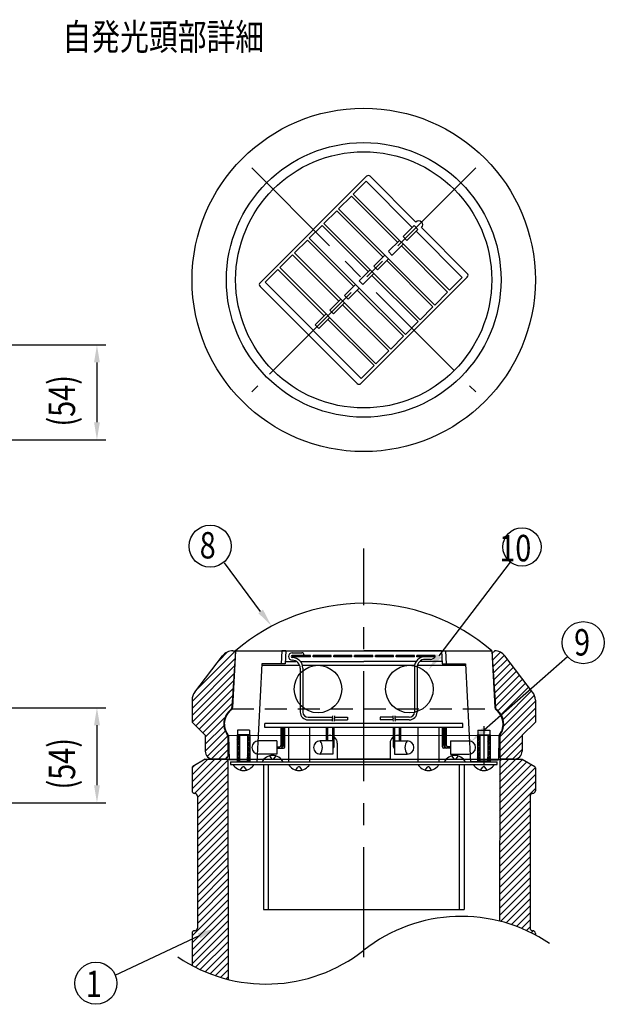
# Model space of a CAD drawing. Extents: x 66 to 3672, y 49 to 2609.
# Drawn here: x 3008 to 3672, y 1147 to 2266 of the extents above; entities that cross this region are included whole.
import ezdxf
from ezdxf.enums import TextEntityAlignment as Align

# ---------------------------------------------------------------- set-up
doc = ezdxf.new("R2010")
doc.units = 0
doc.header["$LTSCALE"] = 100
doc.header["$PDMODE"] = 33
doc.header["$PDSIZE"] = 5
for name, pattern in [('CENTER', [2, 1.25, -0.25, 0.25, -0.25]), ('DIVIDE2', [0.625, 0.25, -0.125, 0, -0.125, 0, -0.125]), ('HIDDEN', [0.375, 0.25, -0.125]), ('PHANTOM', [2.5, 1.25, -0.25, 0.25, -0.25, 0.25, -0.25])]:
    doc.linetypes.add(name, pattern=pattern)
doc.layers.get('0').update_dxf_attribs({"linetype": 'DIVIDE2'})
doc.layers.get('DEFPOINTS').update_dxf_attribs({"linetype": 'CONTINUOUS'})
for name, color, linetype in [('CENTER', 3, 'CENTER'), ('HASEN', 7, 'HIDDEN'), ('HATCH', 2, 'CONTINUOUS'), ('KASOU', 2, 'PHANTOM'), ('MOJI', 6, 'CONTINUOUS'), ('MOJI2', 1, 'CONTINUOUS'), ('SJC', 1, 'CONTINUOUS'), ('SJC2', 7, 'CONTINUOUS'), ('SUNPOU', 4, 'CONTINUOUS')]:
    doc.layers.add(name, color=color, linetype=linetype)
doc.styles.add('EXT08', font='ROMANS', dxfattribs={"width": 0.8, "bigfont": 'EXTFONT'})
doc.dimstyles.get("Standard").update_dxf_attribs({"dimscale": 10, "dimtxt": 3, "dimasz": 2, "dimexe": 1, "dimexo": 1, "dimgap": 1.2, "dimtad": 1, "dimcen": 0.1, "dimazin": 3, "dimtfac": 1, "dimtmove": 0, "dimatfit": 3})

# ---------------------------------------------------------------- blocks, each defined once
blk = doc.blocks.new('*X17')
at = {"color": 0}
for p, q in [((185.77, 36.25), (186.51, 36.99)), ((185.77, 36.92), (185.83, 36.99)), ((186.28, 36.09), (187.18, 36.99)), ((186.95, 36.09), (187.85, 36.99)), ((187.63, 36.09), (188.53, 36.99)), ((188.3, 36.09), (189.2, 36.99)), ((188.97, 36.09), (189.87, 36.99)), ((189.65, 36.09), (190.55, 36.99)), ((190.32, 36.09), (191.22, 36.99)), ((190.99, 36.09), (191.89, 36.99)), ((191.67, 36.09), (192.57, 36.99)), ((192.34, 36.09), (193.24, 36.99)), ((193.02, 36.09), (193.92, 36.99)), ((193.69, 36.09), (194.59, 36.99)), ((194.36, 36.09), (195.26, 36.99)), ((195.04, 36.09), (195.77, 36.82)), ((195.71, 36.09), (195.77, 36.14)), ((185.77, 32.2), (186.65, 33.09)), ((185.77, 32.88), (185.97, 33.09)), ((186.42, 32.19), (187.32, 33.09)), ((187.09, 32.19), (187.99, 33.09)), ((187.77, 32.19), (188.67, 33.09)), ((188.44, 32.19), (189.34, 33.09)), ((189.12, 32.19), (190.02, 33.09)), ((189.79, 32.19), (190.69, 33.09)), ((190.46, 32.19), (191.36, 33.09)), ((191.14, 32.19), (192.04, 33.09)), ((191.81, 32.19), (192.71, 33.09)), ((192.48, 32.19), (193.38, 33.09)), ((193.16, 32.19), (194.06, 33.09)), ((193.83, 32.19), (194.73, 33.09)), ((194.5, 32.19), (195.4, 33.09)), ((195.18, 32.19), (195.77, 32.78))]:
    blk.add_line(p, q, dxfattribs=at)
blk = doc.blocks.new('*X16')
at = {"color": 0}
for p, q in [((224.93, 473.01), (225.43, 473.51)), ((224.93, 471.88), (225.43, 472.38)), ((224.93, 470.76), (225.43, 471.26)), ((224.93, 469.64), (225.43, 470.14)), ((224.93, 468.52), (225.43, 469.02)), ((224.93, 467.39), (225.43, 467.89)), ((224.93, 465.15), (225.43, 465.65)), ((224.93, 464.03), (225.43, 464.53)), ((224.93, 462.9), (225.43, 463.4)), ((224.93, 461.78), (225.43, 462.28)), ((224.93, 460.66), (225.43, 461.16)), ((224.93, 459.54), (225.43, 460.04)), ((224.93, 457.29), (225.43, 457.79)), ((224.93, 456.17), (225.43, 456.67)), ((224.93, 455.05), (225.43, 455.55)), ((224.93, 453.92), (225.43, 454.42)), ((224.93, 452.8), (225.43, 453.3)), ((224.93, 451.68), (225.43, 452.18)), ((224.93, 449.43), (225.43, 449.93)), ((224.93, 448.31), (225.43, 448.81)), ((224.93, 447.19), (225.43, 447.69)), ((224.93, 446.07), (225.43, 446.57)), ((224.93, 444.94), (225.43, 445.44)), ((224.93, 443.82), (225.43, 444.32)), ((224.93, 441.58), (225.43, 442.08)), ((224.93, 440.45), (225.43, 440.95)), ((224.93, 439.33), (225.43, 439.83)), ((224.93, 438.21), (225.43, 438.71)), ((224.93, 437.09), (225.43, 437.59)), ((224.93, 435.96), (225.43, 436.46)), ((224.93, 433.72), (225.43, 434.22)), ((224.93, 432.6), (225.43, 433.1)), ((224.93, 431.47), (225.43, 431.97)), ((224.93, 430.35), (225.43, 430.85)), ((224.93, 429.23), (225.43, 429.73)), ((224.93, 428.11), (225.43, 428.61)), ((224.93, 425.86), (225.43, 426.36)), ((224.93, 424.74), (225.43, 425.24)), ((224.93, 423.62), (225.43, 424.12)), ((224.93, 422.49), (225.43, 422.99)), ((224.93, 421.37), (225.43, 421.87)), ((224.93, 420.25), (225.43, 420.75))]:
    blk.add_line(p, q, dxfattribs=at)
blk = doc.blocks.new('*X38')
at = {"color": 0}
for p, q in [((3204, 1392.2), (3237.8, 1426)), ((3204, 1400.1), (3229.8, 1426)), ((3204, 1408.1), (3221.9, 1426)), ((3206.7, 1387), (3244.5, 1424.7)), ((3553.4, 1407.5), (3571.9, 1426)), ((3553.4, 1399.6), (3579.5, 1425.6)), ((3553.4, 1391.6), (3584.5, 1422.7)), ((3553.5, 1415.5), (3563.9, 1426)), ((3553.5, 1423.5), (3556, 1426)), ((3204, 1416), (3206.3, 1418.4)), ((3210, 1382.3), (3244.5, 1416.8)), ((3553.4, 1383.6), (3589.5, 1419.7)), ((3553.4, 1375.7), (3594, 1416.2)), ((3210, 1374.3), (3244.5, 1408.8)), ((3210, 1366.4), (3244.5, 1400.9)), ((3553.4, 1367.7), (3594, 1408.3)), ((3553.4, 1359.7), (3594, 1400.3)), ((3210, 1358.4), (3244.5, 1393)), ((3553.3, 1351.8), (3594, 1392.4)), ((3210, 1350.4), (3244.5, 1385)), ((3210, 1342.5), (3244.6, 1377.1)), ((3553.3, 1343.8), (3588, 1378.4)), ((3210, 1334.5), (3244.6, 1369.1)), ((3553.3, 1335.8), (3588, 1370.5)), ((3210, 1326.6), (3244.6, 1361.2)), ((3553.3, 1327.8), (3588, 1362.5)), ((3553.3, 1319.9), (3588, 1354.6)), ((3210, 1318.6), (3244.6, 1353.3)), ((3210, 1310.7), (3244.6, 1345.3)), ((3553.3, 1311.9), (3588, 1346.6)), ((3210, 1302.7), (3244.6, 1337.4)), ((3553.3, 1303.9), (3588, 1338.7)), ((3210, 1294.8), (3244.6, 1329.4)), ((3210, 1286.8), (3244.7, 1321.5)), ((3553.2, 1296), (3588, 1330.7)), ((3553.2, 1288), (3588, 1322.7)), ((3210, 1278.9), (3244.7, 1313.6)), ((3553.2, 1280), (3588, 1314.8)), ((3210, 1270.9), (3244.7, 1305.6)), ((3210, 1262.9), (3244.7, 1297.7)), ((3553.2, 1272.1), (3588, 1306.8)), ((3553.2, 1264.1), (3588, 1298.9)), ((3210, 1255), (3244.7, 1289.7)), ((3553.2, 1256.1), (3588, 1290.9)), ((3210, 1247), (3244.7, 1281.8)), ((3553.2, 1248.2), (3588, 1283)), ((3204, 1225.1), (3244.8, 1265.9)), ((3210, 1239.1), (3244.7, 1273.8)), ((3554.5, 1241.6), (3588, 1275)), ((3560.8, 1239.9), (3588, 1267.1)), ((3204, 1217.2), (3244.8, 1258)), ((3566.8, 1237.9), (3588, 1259.1)), ((3204, 1209.2), (3244.8, 1250)), ((3204, 1201.3), (3244.8, 1242.1)), ((3572.7, 1235.8), (3588, 1251.1)), ((3578.4, 1233.6), (3588, 1243.2)), ((3204, 1193.3), (3244.8, 1234.1)), ((3583.9, 1231.2), (3588, 1235.2)), ((3589.3, 1228.6), (3591.6, 1230.9)), ((3208, 1189.4), (3244.8, 1226.2)), ((3213.3, 1186.8), (3244.8, 1218.3)), ((3218.9, 1184.3), (3244.9, 1210.3)), ((3224.5, 1182.1), (3244.9, 1202.4)), ((3230.4, 1179.9), (3244.9, 1194.4)), ((3236.4, 1178), (3244.9, 1186.5)), ((3242.6, 1176.3), (3244.9, 1178.6))]:
    blk.add_line(p, q, dxfattribs=at)
blk = doc.blocks.new('*X39')
at = {"color": 0}
for p, q in [((3544.7, 1545.7), (3547.9, 1549)), ((3545.2, 1538.3), (3554.3, 1547.4)), ((3545.7, 1530.8), (3558.8, 1543.9)), ((3546.2, 1523.4), (3562.3, 1539.4)), ((3546.7, 1515.9), (3565.7, 1534.9)), ((3547.2, 1508.5), (3569.2, 1530.4)), ((3547.7, 1501), (3572.6, 1525.9)), ((3548.3, 1493.6), (3576.1, 1521.4)), ((3548.8, 1486.1), (3579.5, 1516.9)), ((3551.5, 1480.9), (3583, 1512.4)), ((3555.1, 1476.6), (3586.4, 1507.9)), ((3557.4, 1471), (3589.8, 1503.4)), ((3553.5, 1451.1), (3594, 1491.6)), ((3557.9, 1463.5), (3592.9, 1498.5)), ((3553.5, 1443.1), (3594, 1483.6)), ((3553.5, 1435.2), (3594, 1475.7)), ((3553.8, 1427.6), (3579, 1452.7)), ((3560.2, 1426), (3579, 1444.8)), ((3568.1, 1426), (3579, 1436.8))]:
    blk.add_line(p, q, dxfattribs=at)
blk = doc.blocks.new('*X40')
at = {"color": 0}
for p, q in [((3208.4, 1503.7), (3253.5, 1548.8)), ((3234.2, 1537.6), (3244.4, 1547.7)), ((3204, 1491.4), (3252.9, 1540.3)), ((3204, 1483.4), (3252.3, 1531.7)), ((3204, 1475.5), (3251.7, 1523.2)), ((3204.2, 1467.7), (3251.1, 1514.7)), ((3208.2, 1463.8), (3250.6, 1506.1)), ((3212.2, 1459.8), (3250, 1497.6)), ((3216.1, 1455.8), (3249.4, 1489.1)), ((3219, 1450.7), (3241, 1472.8)), ((3219, 1442.7), (3240, 1463.7)), ((3219, 1434.8), (3241.7, 1457.5)), ((3221.2, 1429), (3244.5, 1452.3)), ((3226.2, 1426.1), (3244.5, 1444.4)), ((3234, 1426), (3244.5, 1436.4)), ((3242, 1426), (3244.4, 1428.4))]:
    blk.add_line(p, q, dxfattribs=at)
blk = doc.blocks.new('*U41')
at = {"layer": 'MOJI'}
blk.add_lwpolyline([(3536, 1459), (3630.5, 1542.4)], dxfattribs=at)
blk.add_solid([(3538.2, 1456.5), (3521, 1445.8), (3533.7, 1461.5)], dxfattribs=at)
blk = doc.blocks.new('*U42')
at = {"layer": 'MOJI'}
blk.add_lwpolyline([(3484.7, 1543.2), (3565.7, 1649.6)], dxfattribs=at)
blk.add_solid([(3487.3, 1541.2), (3472.6, 1527.3), (3482, 1545.2)], dxfattribs=at)
blk = doc.blocks.new('*U43')
at = {"layer": 'MOJI'}
blk.add_lwpolyline([(3211.9, 1225.1), (3116.1, 1180.1)], dxfattribs=at)
blk.add_solid([(3210.4, 1228.1), (3230, 1233.6), (3213.3, 1222.1)], dxfattribs=at)
blk = doc.blocks.new('*U44')
at = {"layer": 'MOJI'}
blk.add_lwpolyline([(3281.9, 1593.7), (3240.8, 1648.7)], dxfattribs=at)
blk.add_solid([(3284.6, 1595.7), (3293.9, 1577.7), (3279.3, 1591.7)], dxfattribs=at)
blk = doc.blocks.new('*U80')
at = {"layer": 'SUNPOU', "color": 0, "style": 'EXT08', "width": 0.8}
blk.add_text('(54)', height=30, rotation=90, dxfattribs=at).set_placement((3071.1, 1391.4))
blk = doc.blocks.new('*D24')
at = {"layer": 'DEFPOINTS', "color": 0}
for p in [(2873.1, 1484.3), (2873.1, 1376.3), (3095.9, 1376.3)]:
    blk.add_point(p, dxfattribs=at)
at = {"layer": 'SUNPOU', "color": 0}
for p, q in [((2883.1, 1484.3), (3105.9, 1484.3)), ((3095.9, 1464.3), (3095.9, 1396.3)), ((2883.1, 1376.3), (3105.9, 1376.3))]:
    blk.add_line(p, q, dxfattribs=at)
for points in [[(3092.6, 1464.3), (3099.3, 1464.3), (3095.9, 1484.3)], [(3092.6, 1396.3), (3099.3, 1396.3), (3095.9, 1376.3)]]:
    blk.add_solid(points, dxfattribs=at)
blk.add_blockref('*U80', (0, 0))
blk = doc.blocks.new('*U83')
at = {"layer": 'SUNPOU', "color": 0, "style": 'EXT08', "width": 0.8}
blk.add_text('(54)', height=30, rotation=90, dxfattribs=at).set_placement((3071, 1803.7))
blk = doc.blocks.new('*D27')
at = {"layer": 'DEFPOINTS', "color": 0}
for p in [(2873, 1896.5), (2873, 1788.5), (3095.9, 1788.5)]:
    blk.add_point(p, dxfattribs=at)
at = {"layer": 'SUNPOU', "color": 0}
for p, q in [((2883, 1896.5), (3105.9, 1896.5)), ((3095.9, 1876.5), (3095.9, 1808.5)), ((2883, 1788.5), (3105.9, 1788.5))]:
    blk.add_line(p, q, dxfattribs=at)
for points in [[(3092.6, 1876.5), (3099.2, 1876.5), (3095.9, 1896.5)], [(3092.6, 1808.5), (3099.2, 1808.5), (3095.9, 1788.5)]]:
    blk.add_solid(points, dxfattribs=at)
blk.add_blockref('*U83', (0, 0))

msp = doc.modelspace()

# ---------------------------------------------------------------- linework, layer by layer
at = {"layer": 'CENTER'}
for p, q in [((3526.254, 2097.549), (3271.695, 1842.991)), ((3271.695, 2097.549), (3526.254, 1842.991)), ((3291.848, 1863.143), (3313.061, 1884.357)), ((3398.975, 1200.829), (3398.975, 1665.2)), ((3398.975, 1200.829), (3398.975, 1665.2)), ((3398.975, 1200.829), (3398.975, 1665.2))]:
    msp.add_line(p, q, dxfattribs=at)
at = {"layer": 'HASEN'}
for p, q in [((3250.387, 1548.966), (3547.562, 1548.966)), ((3248.975, 1482.966), (3548.975, 1482.966))]:
    msp.add_line(p, q, dxfattribs=at)
at = {"layer": 'MOJI'}
for centre, radius in [((3224.511, 1667.775), 23.925), ((3578.853, 1666.93), 21.75), ((3648.413, 1558.211), 23.925), ((3094.705, 1171.298), 23.925)]:
    msp.add_circle(centre, radius, dxfattribs=at)
at = {"layer": 'MOJI2'}
for radius in [195, 145.5]:
    msp.add_circle((3398.975, 1970.27), radius, dxfattribs=at)
at = {"layer": 'SJC'}
for p, q in [((3281.241, 1967.088), (3402.156, 2088.003)), ((3458.371, 2036.031), (3406.399, 2088.003)), ((3516.708, 1977.695), (3464.735, 2029.667)), ((3395.793, 1852.537), (3516.708, 1973.452)), ((3391.55, 1852.537), (3281.241, 1962.845)), ((3253.475, 1548.966), (3249.069, 1484.358)), ((3544.475, 1548.966), (3548.878, 1484.374)), ((3207.059, 1502), (3238.472, 1543.078)), ((3590.89, 1502), (3559.477, 1543.078)), ((3203.975, 1492.888), (3203.975, 1467.966)), ((3593.975, 1492.888), (3593.975, 1467.966)), ((3218.975, 1452.966), (3203.975, 1467.966)), ((3578.975, 1452.966), (3593.975, 1467.966)), ((3218.975, 1452.966), (3218.975, 1434.966)), ((3244.328, 1452.882), (3553.475, 1452.966)), ((3244.475, 1451.956), (3244.475, 1428.966)), ((3368.975, 1443.966), (3368.975, 1425.966)), ((3428.975, 1443.966), (3428.975, 1425.966)), ((3553.475, 1451.941), (3553.475, 1428.966)), ((3578.975, 1452.966), (3578.975, 1434.966)), ((3218.975, 1425.966), (3204.703, 1417.403)), ((3218.975, 1425.966), (3578.975, 1425.966)), ((3241.475, 1425.966), (3227.975, 1425.966)), ((3244.475, 1425.966), (3244.919, 1175.661)), ((3428.975, 1425.966), (3368.975, 1425.966)), ((3428.975, 1425.966), (3368.975, 1425.966)), ((3553.475, 1425.966), (3553.148, 1241.938)), ((3569.975, 1425.966), (3556.475, 1425.966)), ((3578.975, 1425.966), (3593.246, 1417.403)), ((3203.975, 1416.117), (3203.975, 1389.966)), ((3284.975, 1419.966), (3284.975, 1254.966)), ((3284.975, 1419.966), (3284.975, 1254.966)), ((3290.375, 1419.966), (3290.375, 1254.966)), ((3507.575, 1419.966), (3507.575, 1254.966)), ((3512.975, 1419.966), (3512.975, 1254.966)), ((3593.975, 1416.117), (3593.975, 1389.966)), ((3206.975, 1386.966), (3206.975, 1386.966)), ((3590.975, 1386.966), (3590.975, 1386.966)), ((3209.975, 1383.966), (3209.975, 1233.966)), ((3587.975, 1383.966), (3587.975, 1233.966)), ((3284.975, 1254.966), (3512.975, 1254.966)), ((3206.975, 1230.966), (3206.975, 1230.966)), ((3590.975, 1230.966), (3590.975, 1230.966)), ((3203.975, 1227.966), (3203.975, 1191.429)), ((3593.975, 1227.966), (3593.975, 1226.198))]:
    msp.add_line(p, q, dxfattribs=at)
msp.add_circle((3398.975, 1970.27), 145.5, dxfattribs=at)
for centre, radius, start, end in [((3404.278, 2085.882), 3, 45, 135), ((3514.586, 1975.573), 3, 315, 45), ((3283.363, 1964.967), 3, 135, 225), ((3393.671, 1854.658), 3, 225, 315), ((3250.387, 1533.966), 15, 90, 142.594643), ((3547.562, 1533.966), 15, 37.405357, 90), ((3218.975, 1492.888), 15, 142.594643, 180), ((3578.975, 1492.888), 15, 0, 37.405357), ((3260.653, 1465.877), 20.699, 127.958243, 215.975362), ((3246.076, 1484.562), 3, 307.958243, 356.099506), ((3551.872, 1484.578), 3, 183.900494, 232.512121), ((3537.558, 1465.916), 20.519, 323.543002, 52.512121), ((3241.475, 1451.956), 3, 0, 35.975362), ((3359.975, 1443.966), 9, 0, 90), ((3437.975, 1443.966), 9, 90, 180), ((3556.475, 1451.941), 3, 143.543002, 180), ((3227.975, 1434.966), 9, 180, 270), ((3569.975, 1434.966), 9, 270, 0), ((3241.475, 1428.966), 3, 270, 0), ((3556.475, 1428.966), 3, 180, 270), ((3205.475, 1416.117), 1.5, 120.963757, 180), ((3592.475, 1416.117), 1.5, 0, 59.036243), ((3206.975, 1389.966), 3, 180, 270), ((3206.975, 1383.966), 3, 0, 90), ((3590.975, 1383.966), 3, 90, 180), ((3590.975, 1389.966), 3, 270, 0), ((3206.975, 1227.966), 3, 90, 180), ((3206.975, 1233.966), 3, 270, 0), ((3590.975, 1233.966), 3, 180, 270), ((3590.975, 1227.966), 3, 0, 90)]:
    msp.add_arc(centre, radius, start, end, dxfattribs=at)
at = {"layer": 'SJC2'}
for p, q in [((3387.148, 2067.692), (3401.722, 2082.265)), ((3401.722, 2082.265), (3454.224, 2029.762)), ((3370.453, 2050.997), (3385.027, 2065.57)), ((3385.027, 2065.57), (3437.529, 2013.068)), ((3387.148, 2067.692), (3496.396, 1958.444)), ((3353.759, 2034.302), (3368.332, 2048.876)), ((3368.332, 2048.876), (3420.835, 1996.373)), ((3370.453, 2050.997), (3479.701, 1941.749)), ((3337.064, 2017.607), (3351.637, 2032.181)), ((3351.637, 2032.181), (3404.14, 1979.678)), ((3353.759, 2034.302), (3463.007, 1925.054)), ((3443.886, 2019.424), (3456.346, 2031.884)), ((3448.129, 2015.182), (3460.588, 2027.641)), ((3456.346, 2031.884), (3460.588, 2027.641)), ((3458.467, 2025.52), (3510.97, 1973.017)), ((3320.369, 2000.912), (3334.942, 2015.486)), ((3334.942, 2015.486), (3387.445, 1962.983)), ((3337.064, 2017.607), (3446.312, 1908.359)), ((3427.191, 2002.729), (3439.651, 2015.189)), ((3443.886, 2019.424), (3448.129, 2015.182)), ((3427.191, 2002.377), (3431.434, 1998.134)), ((3431.434, 1998.487), (3443.893, 2010.946)), ((3441.772, 2008.825), (3494.275, 1956.322)), ((3303.674, 1984.218), (3318.248, 1998.791)), ((3318.248, 1998.791), (3370.75, 1946.288)), ((3320.369, 2000.912), (3429.617, 1891.664)), ((3410.497, 1986.035), (3422.956, 1998.494)), ((3414.739, 1981.792), (3427.199, 1994.252)), ((3425.077, 1992.13), (3477.58, 1939.628)), ((3286.979, 1967.523), (3301.553, 1982.096)), ((3301.553, 1982.096), (3354.056, 1929.594)), ((3303.674, 1984.218), (3412.922, 1874.97)), ((3393.802, 1969.34), (3406.261, 1981.799)), ((3410.497, 1986.035), (3414.739, 1981.792)), ((3393.802, 1969.34), (3398.044, 1965.097)), ((3398.044, 1965.097), (3410.504, 1977.557)), ((3408.383, 1975.435), (3460.885, 1922.933)), ((3496.396, 1958.444), (3510.97, 1973.017)), ((3286.979, 1967.523), (3396.227, 1858.275)), ((3377.107, 1952.645), (3389.566, 1965.105)), ((3381.35, 1948.402), (3393.809, 1960.862)), ((3391.688, 1958.741), (3444.19, 1906.238)), ((3360.412, 1935.95), (3372.872, 1948.41)), ((3377.107, 1952.645), (3381.35, 1948.402)), ((3479.701, 1941.749), (3494.275, 1956.322)), ((3360.412, 1935.95), (3364.655, 1931.708)), ((3364.655, 1931.708), (3377.114, 1944.167)), ((3374.993, 1942.046), (3427.496, 1889.543)), ((3463.007, 1925.054), (3477.58, 1939.628)), ((3343.717, 1919.256), (3356.177, 1931.715)), ((3347.96, 1915.013), (3360.42, 1927.472)), ((3358.298, 1925.351), (3410.801, 1872.848)), ((3343.717, 1919.256), (3347.96, 1915.013)), ((3446.312, 1908.359), (3460.885, 1922.933)), ((3429.617, 1891.664), (3444.19, 1906.238)), ((3412.922, 1874.97), (3427.496, 1889.543)), ((3396.227, 1858.275), (3410.801, 1872.848)), ((3253.475, 1548.966), (3250.093, 1484.447)), ((3253.475, 1548.966), (3250.093, 1484.447)), ((3253.475, 1548.966), (3250.093, 1484.447)), ((3253.475, 1548.966), (3544.475, 1548.966)), ((3305.975, 1548.966), (3305.188, 1533.966)), ((3310.475, 1548.966), (3305.975, 1548.966)), ((3310.475, 1548.966), (3309.688, 1533.966)), ((3310.475, 1548.966), (3398.975, 1548.966)), ((3317.805, 1543.719), (3317.805, 1542.219)), ((3317.84, 1546.716), (3328.566, 1546.716)), ((3338.45, 1543.716), (3317.84, 1543.716)), ((3331.254, 1544.016), (3331.254, 1543.716)), ((3338.45, 1542.216), (3338.45, 1543.716)), ((3362.06, 1543.716), (3341.45, 1543.716)), ((3341.45, 1542.216), (3341.45, 1543.716)), ((3362.06, 1542.216), (3362.06, 1543.716)), ((3385.67, 1543.716), (3365.06, 1543.716)), ((3365.06, 1542.216), (3365.06, 1543.716)), ((3385.67, 1542.216), (3385.67, 1543.716)), ((3388.67, 1542.216), (3388.67, 1543.716)), ((3409.28, 1543.716), (3388.67, 1543.716)), ((3487.475, 1548.966), (3398.975, 1548.966)), ((3409.28, 1542.216), (3409.28, 1543.716)), ((3412.28, 1542.216), (3412.28, 1543.716)), ((3432.89, 1543.716), (3412.28, 1543.716)), ((3432.89, 1542.216), (3432.89, 1543.716)), ((3435.89, 1542.216), (3435.89, 1543.716)), ((3456.5, 1543.716), (3435.89, 1543.716)), ((3456.5, 1542.216), (3456.5, 1543.716)), ((3459.5, 1542.216), (3459.5, 1543.716)), ((3480.11, 1543.716), (3459.5, 1543.716)), ((3480.11, 1542.216), (3480.11, 1543.716)), ((3487.475, 1548.966), (3491.975, 1548.966)), ((3487.475, 1548.966), (3488.261, 1533.966)), ((3491.975, 1548.966), (3492.761, 1533.966)), ((3544.475, 1548.966), (3547.856, 1484.447)), ((3544.475, 1548.966), (3547.856, 1484.447)), ((3544.475, 1548.966), (3547.856, 1484.447)), ((3283.292, 1533.966), (3277.475, 1422.966)), ((3283.213, 1532.466), (3326.213, 1532.466)), ((3309.688, 1533.966), (3283.292, 1533.966)), ((3309.846, 1536.966), (3322.329, 1536.966)), ((3338.45, 1542.216), (3317.84, 1542.216)), ((3326.959, 1536.966), (3398.975, 1536.966)), ((3329.377, 1532.466), (3456.843, 1532.466)), ((3362.06, 1542.216), (3341.45, 1542.216)), ((3385.67, 1542.216), (3365.06, 1542.216)), ((3409.28, 1542.216), (3388.67, 1542.216)), ((3458.709, 1536.966), (3398.975, 1536.966)), ((3432.89, 1542.216), (3412.28, 1542.216)), ((3456.5, 1542.216), (3435.89, 1542.216)), ((3480.11, 1542.216), (3459.5, 1542.216)), ((3459.916, 1532.466), (3514.736, 1532.466)), ((3488.103, 1536.966), (3462.678, 1536.966)), ((3474.913, 1539.216), (3468.631, 1539.216)), ((3488.261, 1533.966), (3514.657, 1533.966)), ((3514.657, 1533.966), (3520.475, 1422.966)), ((3326.84, 1529.166), (3326.84, 1479.397)), ((3329.84, 1529.166), (3329.84, 1479.397)), ((3456.631, 1530.216), (3456.631, 1479.394)), ((3459.631, 1530.216), (3459.631, 1479.394)), ((3511.475, 1466.466), (3286.475, 1466.466)), ((3286.475, 1461.666), (3286.475, 1466.466)), ((3335.84, 1473.397), (3363.052, 1473.397)), ((3335.84, 1470.397), (3363.652, 1470.397)), ((3365.37, 1473.397), (3380.397, 1473.397)), ((3365.37, 1473.397), (3375.433, 1473.397)), ((3365.97, 1470.397), (3380.397, 1470.397)), ((3365.97, 1470.397), (3376.033, 1470.397)), ((3380.397, 1473.397), (3380.397, 1470.397)), ((3417.552, 1473.397), (3417.552, 1470.397)), ((3432.579, 1473.394), (3417.552, 1473.394)), ((3432.579, 1473.394), (3417.552, 1473.394)), ((3431.979, 1470.394), (3417.552, 1470.397)), ((3436.228, 1470.394), (3434.297, 1470.394)), ((3450.631, 1470.394), (3434.297, 1470.394)), ((3436.828, 1473.394), (3434.897, 1473.394)), ((3450.631, 1473.394), (3434.897, 1473.394)), ((3511.475, 1461.666), (3511.475, 1466.466)), ((3255.575, 1458.966), (3255.575, 1453.566)), ((3269.375, 1458.966), (3255.575, 1458.966)), ((3269.375, 1458.966), (3269.375, 1453.566)), ((3511.475, 1461.666), (3286.475, 1461.666)), ((3313.475, 1461.666), (3313.475, 1422.966)), ((3337.475, 1461.666), (3337.475, 1422.966)), ((3426.456, 1461.666), (3424.956, 1461.666)), ((3429.361, 1461.666), (3427.861, 1461.666)), ((3460.475, 1461.666), (3460.475, 1422.966)), ((3484.475, 1461.666), (3484.475, 1422.966)), ((3528.575, 1458.966), (3528.575, 1453.566)), ((3528.575, 1458.966), (3542.375, 1458.966)), ((3535.475, 1463.466), (3535.475, 1418.466)), ((3542.375, 1458.966), (3542.375, 1453.566)), ((3245.27, 1451.972), (3245.975, 1425.066)), ((3255.275, 1453.566), (3255.275, 1423.566)), ((3269.675, 1453.566), (3255.275, 1453.566)), ((3257.975, 1453.566), (3257.975, 1423.566)), ((3266.975, 1453.566), (3266.975, 1423.566)), ((3269.675, 1453.566), (3269.675, 1423.566)), ((3528.275, 1453.566), (3528.275, 1423.566)), ((3528.275, 1453.566), (3542.675, 1453.566)), ((3530.975, 1453.566), (3530.975, 1423.566)), ((3539.975, 1453.566), (3539.975, 1423.566)), ((3542.675, 1453.566), (3542.675, 1423.566)), ((3552.679, 1451.972), (3551.975, 1425.066)), ((3255.275, 1425.066), (3245.975, 1425.066)), ((3247.475, 1422.966), (3550.475, 1422.966)), ((3247.475, 1422.966), (3247.475, 1419.966)), ((3255.275, 1423.566), (3266.975, 1423.566)), ((3257.975, 1423.566), (3257.975, 1428.066)), ((3257.975, 1423.566), (3257.975, 1425.666)), ((3266.975, 1423.566), (3266.975, 1428.066)), ((3266.975, 1423.566), (3269.675, 1423.566)), ((3269.375, 1423.566), (3269.375, 1422.966)), ((3269.375, 1423.566), (3269.375, 1422.966)), ((3283.475, 1422.966), (3307.475, 1422.966)), ((3291.763, 1429.446), (3294.31, 1426.308)), ((3299.186, 1429.446), (3296.639, 1426.308)), ((3498.763, 1429.446), (3501.31, 1426.308)), ((3506.186, 1429.446), (3503.639, 1426.308)), ((3528.575, 1422.966), (3520.475, 1422.966)), ((3530.975, 1423.566), (3528.275, 1423.566)), ((3528.575, 1423.566), (3528.575, 1422.966)), ((3528.575, 1423.566), (3528.575, 1422.966)), ((3530.975, 1423.566), (3530.975, 1428.066)), ((3542.675, 1423.566), (3530.975, 1423.566)), ((3539.975, 1423.566), (3539.975, 1428.066)), ((3539.975, 1423.566), (3539.975, 1425.666)), ((3542.675, 1425.066), (3551.975, 1425.066)), ((3550.475, 1419.966), (3550.475, 1422.966)), ((3247.475, 1419.966), (3550.475, 1419.966)), ((3258.763, 1413.486), (3261.31, 1416.624)), ((3266.186, 1413.486), (3263.639, 1416.624)), ((3321.763, 1413.486), (3324.31, 1416.624)), ((3329.186, 1413.486), (3326.639, 1416.624)), ((3468.763, 1413.486), (3471.31, 1416.624)), ((3476.186, 1413.486), (3473.639, 1416.624)), ((3531.763, 1413.486), (3534.31, 1416.624)), ((3539.186, 1413.486), (3536.639, 1416.624))]:
    msp.add_line(p, q, dxfattribs=at)
msp.add_circle((3398.975, 1970.27), 156, dxfattribs=at)
for centre, radius, start, end in [((3461.553, 2032.849), 4.5, 45, 135), ((3461.553, 2032.849), 4.5, 315, 45), ((3398.975, 1379.945), 223.021, 90, 130.723207), ((3398.975, 1379.945), 223.021, 49.276793, 90), ((3317.84, 1542.441), 4.275, 90, 270), ((3317.84, 1542.441), 1.275, 90, 270), ((3328.554, 1544.016), 2.7, 0, 90), ((3317.84, 1529.166), 12, 0, 90), ((3317.84, 1529.166), 9, 0, 90), ((3468.631, 1530.216), 12, 90, 180), ((3468.631, 1530.216), 9, 90, 180), ((3474.913, 1545.216), 6, 270, 330), ((3260.855, 1465.863), 20.249, 126.281935, 180), ((3260.855, 1465.863), 20.249, 126.281935, 216.931952), ((3247.097, 1484.604), 3, 306.281935, 357), ((3247.097, 1484.604), 3, 306.281935, 357), ((3247.097, 1484.604), 3, 306.281935, 357), ((3335.84, 1479.397), 9, 180, 270), ((3335.84, 1479.397), 6, 180, 270), ((3450.631, 1479.394), 9, 270, 0), ((3450.631, 1479.394), 6, 270, 0), ((3550.852, 1484.604), 3, 183, 233.718065), ((3550.852, 1484.604), 3, 183, 233.718065), ((3550.852, 1484.604), 3, 183, 233.718065), ((3537.094, 1465.863), 20.249, 323.068048, 53.718065), ((3537.094, 1465.863), 20.249, 0, 53.718065), ((3366.952, 1473.397), 3.9, 157.380135, 202.619865), ((3359.752, 1470.397), 3.9, 337.380135, 22.619865), ((3369.27, 1473.397), 3.9, 157.380135, 202.619865), ((3362.07, 1470.397), 3.9, 337.380135, 22.619865), ((3435.879, 1470.397), 3.9, 157.380135, 202.619865), ((3428.679, 1473.397), 3.9, 337.380135, 22.619865), ((3438.197, 1470.397), 3.9, 157.380135, 202.619865), ((3430.997, 1473.397), 3.9, 337.380135, 22.619865), ((3242.271, 1451.893), 3, 1.5, 36.931952), ((3555.678, 1451.893), 3, 143.068048, 178.5), ((3295.475, 1416.142), 13.805, 29.625219, 150.374781), ((3295.475, 1427.253), 1.5, 219.062294, 320.937706), ((3502.475, 1416.142), 13.805, 29.625219, 150.374781), ((3502.475, 1427.253), 1.5, 219.062294, 320.937706), ((3262.475, 1426.79), 13.805, 209.625219, 330.374781), ((3262.475, 1415.679), 1.5, 39.062294, 140.937706), ((3325.475, 1426.79), 13.805, 209.625219, 330.374781), ((3325.475, 1415.679), 1.5, 39.062294, 140.937706), ((3472.475, 1426.79), 13.805, 209.625219, 330.374781), ((3472.475, 1415.679), 1.5, 39.062294, 140.937706), ((3535.475, 1426.79), 13.805, 209.625219, 330.374781), ((3509.754, 1068.556), 178.729, 55.799816, 128.302582), ((3288.195, 1349.071), 178.729, 235.799816, 308.302582)]:
    msp.add_arc(centre, radius, start, end, dxfattribs=at)
at = {"layer": 'SUNPOU'}
for p, q in [((3305.023, 1441.416), (3305.023, 1461.666)), ((3306.523, 1439.916), (3306.523, 1461.666)), ((3307.928, 1441.416), (3307.928, 1461.666)), ((3309.428, 1439.916), (3309.428, 1461.666)), ((3356.703, 1446.666), (3356.703, 1461.666)), ((3358.203, 1446.666), (3358.203, 1461.666)), ((3363.738, 1446.666), (3363.738, 1461.666)), ((3365.238, 1439.916), (3365.238, 1461.666)), ((3432.711, 1439.916), (3432.711, 1461.666)), ((3434.211, 1446.666), (3434.211, 1461.666)), ((3439.746, 1446.666), (3439.746, 1461.666)), ((3441.246, 1446.666), (3441.246, 1461.666)), ((3488.521, 1439.916), (3488.521, 1461.666)), ((3490.021, 1441.416), (3490.021, 1461.666)), ((3491.426, 1439.916), (3491.426, 1461.666)), ((3492.926, 1441.416), (3492.926, 1461.666)), ((3300.246, 1446.666), (3279.36, 1446.666)), ((3300.246, 1446.666), (3300.246, 1431.666)), ((3363.811, 1446.666), (3349.42, 1446.666)), ((3363.811, 1446.666), (3363.811, 1431.666)), ((3434.138, 1446.666), (3434.138, 1431.666)), ((3434.138, 1446.666), (3448.529, 1446.666)), ((3497.703, 1446.666), (3497.703, 1431.666)), ((3497.703, 1446.666), (3518.589, 1446.666)), ((3300.246, 1431.666), (3279.36, 1431.666)), ((3300.224, 1439.916), (3303.523, 1439.916)), ((3300.224, 1438.416), (3307.928, 1438.416)), ((3363.811, 1431.666), (3349.42, 1431.666)), ((3434.138, 1431.666), (3448.529, 1431.666)), ((3497.725, 1438.416), (3490.021, 1438.416)), ((3497.725, 1439.916), (3494.426, 1439.916)), ((3497.703, 1431.666), (3518.589, 1431.666))]:
    msp.add_line(p, q, dxfattribs=at)
for centre in [(3347.051, 1505.466), (3450.898, 1505.466)]:
    msp.add_circle(centre, 27, dxfattribs=at)
for centre, radius, start, end in [((3279.36, 1439.166), 7.5, 90, 270), ((3349.42, 1439.166), 7.5, 90, 270), ((3340.08, 1439.166), 11.978, 321.235331, 38.764669), ((3457.869, 1439.166), 11.978, 141.235331, 218.764669), ((3448.529, 1439.166), 7.5, 270, 90), ((3518.589, 1439.166), 7.5, 270, 90), ((3303.523, 1441.416), 1.5, 270, 0), ((3305.023, 1439.916), 1.5, 270, 0), ((3306.428, 1441.416), 1.5, 273.659006, 0), ((3307.928, 1439.916), 1.5, 270, 0), ((3363.738, 1439.916), 1.5, 272.776033, 0), ((3434.211, 1439.916), 1.5, 180, 267.223967), ((3490.021, 1439.916), 1.5, 180, 270), ((3491.521, 1441.416), 1.5, 180, 266.340994), ((3492.926, 1439.916), 1.5, 180, 270), ((3494.426, 1441.416), 1.5, 180, 270), ((3535.475, 1415.679), 1.5, 39.062294, 140.937706)]:
    msp.add_arc(centre, radius, start, end, dxfattribs=at)

# ---------------------------------------------------------------- block references
for name in ['*U44', '*U42', '*U41', '*U43']:
    msp.add_blockref(name, (0, 0))
at = {"layer": 'HATCH', "linetype": 'CONTINUOUS'}
for name in ['*X40', '*X39']:
    msp.add_blockref(name, (0, 0), dxfattribs=at)
at = {"layer": 'KASOU', "linetype": 'CONTINUOUS'}
msp.add_blockref('*X38', (0, 0), dxfattribs=at)
at = {"layer": 'SJC2', "yscale": 3, "zscale": 3}
for name, p, xscale, rotation in [('*X16', (4740.179, 867.436), 3, 90), ('*X17', (3366.231, 866.264), 3, 90), ('*X17', (3431.718, 866.264), -3, 270)]:
    msp.add_blockref(name, p, dxfattribs=dict(at, xscale=xscale, rotation=rotation))

# ---------------------------------------------------------------- texts
at = {"layer": 'MOJI', "style": 'EXT08', "width": 0.8}
for s, p in [('%%U自発光頭部詳細', (3056.713, 2231.399)), ('8', (3212.676, 1653.836)), ('10', (3553.039, 1650.614)), ('9', (3638.018, 1543.581))]:
    msp.add_text(s, height=30, dxfattribs=at).set_placement(p)
msp.add_text('1', height=30, dxfattribs=at).set_placement((3092.44, 1155.658), align=Align.CENTER)

# ---------------------------------------------------------------- dimensions: what is measured, and where the dimension line sits
at = {"layer": 'SUNPOU'}
for base, p1, p2, picture, middle in [((3095.906, 1788.548), (2873.036, 1896.548), (2873.036, 1788.548), '*D27', (3061.049, 1842.548)), ((3095.924, 1376.286), (2873.054, 1484.286), (2873.054, 1376.286), '*D24', (3061.067, 1430.286))]:
    dim = msp.add_linear_dim(base=base, p1=p1, p2=p2, angle=90, text='(<>)', dimstyle='Standard', override={"dimscale": 10, "dimtxt": 3, "dimasz": 2, "dimexe": 1, "dimexo": 1, "dimgap": 1.2, "dimdec": 2, "dimlfac": 0.5, "dimclrd": 0, "dimclre": 0, "dimclrt": 0, "dimadec": 2}, dxfattribs=at)
    dim.commit()
    dim.dimension.update_dxf_attribs({"geometry": picture, "text_midpoint": middle})

doc.saveas('drawing.dxf')
